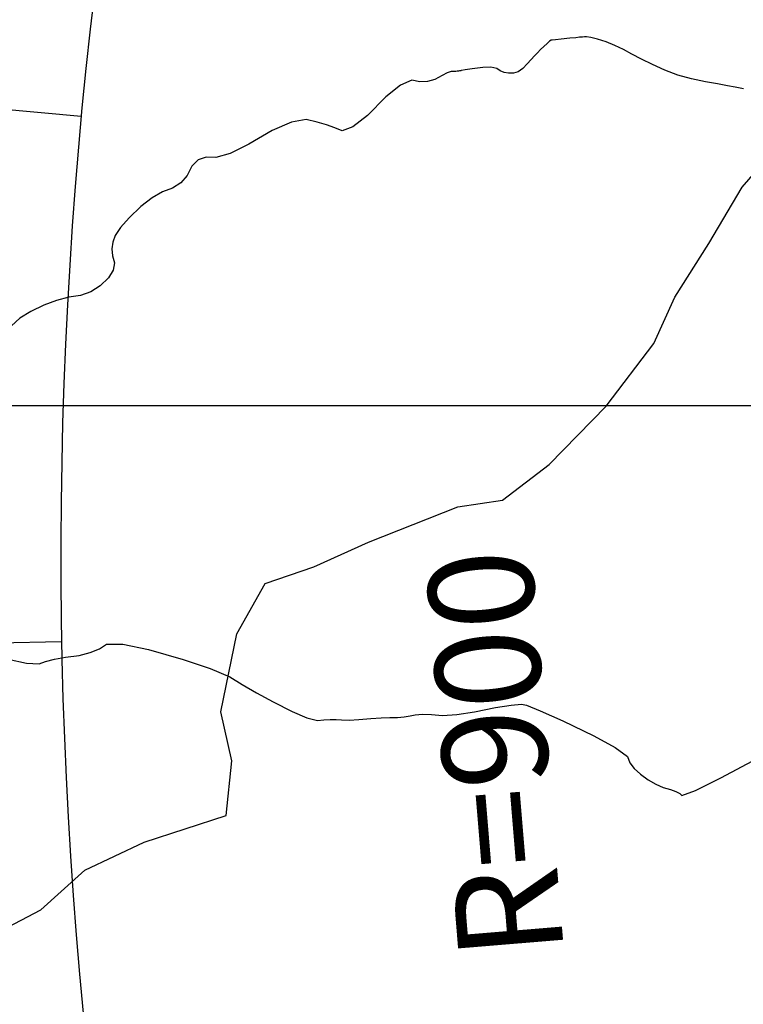
# Model space of a CAD drawing. Units: metres. Extents: x -3655 to 3655, y -4657 to 4657.
# Drawn here: x -1010 to -872, y -2252 to -2065 of the extents above; entities that cross this region are included whole.
import ezdxf
from ezdxf.enums import TextEntityAlignment as Align

# ---------------------------------------------------------------- set-up
doc = ezdxf.new("R2010")
doc.units = ezdxf.units.M
doc.header["$MEASUREMENT"] = 0
for name, color, linetype, lineweight in [('18', 1, 'Continuous', 0), ('19', 1, 'Continuous', 0), ('40', 1, 'Continuous', 0), ('41', 1, 'Continuous', 0), ('50', 1, 'Continuous', 0), ('6', 1, 'Continuous', 0)]:
    doc.layers.add(name, color=color, linetype=linetype, lineweight=lineweight)
doc.styles.add('Style-ENGINEERING', font='ENGINEERING.shx')

msp = doc.modelspace()

# ---------------------------------------------------------------- linework, layer by layer
at = {"layer": '18', "color": 7, "linetype": 'Continuous', "lineweight": -3}
msp.add_line((-1861.0823, -2138.1835, -64.509), (80.432, -2138.1835, -64.509), dxfattribs=at)
at = {"layer": '19', "color": 7, "linetype": 'Continuous', "lineweight": -3}
msp.add_3dface([(3513.1768, -3396.5444, -64.5096), (2113.5725, 4541.0061, -64.5096), (-3539.224, 3544.2655, -64.5096), (-2139.6197, -4393.2849, -64.5096)], dxfattribs=at)
at = {"layer": '41', "color": 7, "linetype": 'Continuous', "lineweight": -3}
for p, q in [((-1017.7566, -2081.3049, -64.509), (-997.8427, -2083.1589, -64.509)), ((-1021.5643, -2183.4036, -64.509), (-1001.5676, -2183.038, -64.509))]:
    msp.add_line(p, q, dxfattribs=at)
at = {"layer": '41', "color": 1, "linetype": 'Continuous', "lineweight": -3}
msp.add_arc((-101.718, -2166.5884, -64.5091), 900, 167.8686861, 198.470975, dxfattribs=at)
at = {"layer": '50', "color": 2, "linetype": 'Continuous', "lineweight": -3, "elevation": 20.491}
for points in [[(-908.4117, -2068.6885), (-908.5631, -2068.7063), (-908.8732, -2068.918), (-909.3421, -2069.3236), (-909.9698, -2069.9231), (-910.576, -2070.523), (-911.1607, -2071.1231), (-911.7238, -2071.7234), (-912.3808, -2072.4238), (-913.1316, -2073.2243), (-913.9763, -2074.1249), (-914.8463, -2074.7236), (-915.7417, -2075.0207), (-916.6624, -2075.016), (-917.4987, -2074.8573), (-918.2507, -2074.5445), (-918.9184, -2074.0776), (-920.0279, -2073.8629), (-921.5792, -2073.9003), (-923.5724, -2074.1898), (-924.9223, -2074.388), (-925.6292, -2074.495), (-925.6929, -2074.5106), (-925.7581, -2074.5253), (-925.8248, -2074.5392), (-925.8931, -2074.5521), (-926.0184, -2074.5708), (-926.2008, -2074.5953), (-926.4402, -2074.6256), (-926.6823, -2074.651), (-926.9269, -2074.6716), (-927.174, -2074.6873), (-927.3947, -2074.6984), (-927.5888, -2074.7049), (-927.7564, -2074.7067), (-928.3263, -2074.9558), (-929.2986, -2075.4522), (-930.6732, -2076.1958), (-932.085, -2076.5839), (-933.534, -2076.6165), (-935.0203, -2076.2936), (-937.1691, -2077.2569), (-939.9806, -2079.5062), (-943.4548, -2083.0416), (-946.224, -2085.2001), (-948.2883, -2085.9817), (-949.6476, -2085.3862), (-951.2348, -2084.8203), (-953.0499, -2084.284), (-955.0928, -2083.7771), (-957.9286, -2084.3133), (-961.5573, -2085.8924), (-965.9788, -2088.5146), (-969.545, -2090.2326), (-972.256, -2091.0464), (-974.1116, -2090.9561), (-975.642, -2091.4895), (-976.8471, -2092.6466), (-977.7269, -2094.4275), (-978.9432, -2095.8372), (-980.496, -2096.8756), (-982.3853, -2097.5428), (-984.3881, -2098.6967), (-986.5043, -2100.3373), (-988.7339, -2102.4646), (-990.3699, -2104.2989), (-991.4124, -2105.8402), (-991.8613, -2107.0885), (-992.0255, -2108.3701), (-991.9052, -2109.685), (-991.5002, -2111.0333), (-991.7536, -2112.442), (-992.6652, -2113.9111), (-994.2353, -2115.4406), (-996.0166, -2116.5619), (-998.0093, -2117.2752), (-1000.2133, -2117.5803), (-1002.5166, -2118.1837), (-1004.9191, -2119.0853), (-1007.4208, -2120.2851), (-1009.4706, -2121.5858), (-1011.0684, -2122.9876)], [(-872.0243, -2077.9997), (-873.6176, -2077.6214), (-875.082, -2077.3786), (-876.9535, -2077.0405), (-879.2319, -2076.6071), (-881.9175, -2076.0785), (-884.496, -2075.3593), (-886.9677, -2074.4495), (-889.3323, -2073.349), (-891.435, -2072.3185), (-893.2756, -2071.3578), (-894.8543, -2070.467), (-896.4621, -2069.7028), (-898.0989, -2069.0651), (-899.7648, -2068.554), (-901.0104, -2068.2233), (-901.8358, -2068.0729), (-902.2409, -2068.1029), (-902.6003, -2068.1302), (-902.914, -2068.1547), (-903.182, -2068.1766), (-903.8952, -2068.2436), (-905.0535, -2068.3559), (-906.6569, -2068.5133), (-907.7763, -2068.6242), (-908.4117, -2068.6885)], [(-1011.6952, -2186.3932), (-1008.2229, -2187.1426), (-1005.8594, -2187.2814), (-1004.6046, -2186.8096), (-1002.9198, -2186.3817), (-1000.8051, -2185.9975), (-998.2603, -2185.6572), (-996.1153, -2185.1285), (-994.37, -2184.4115), (-993.0244, -2183.5062), (-989.9303, -2183.5391), (-985.0875, -2184.5102), (-978.4962, -2186.4197), (-973.3303, -2188.1707), (-969.5898, -2189.7634), (-967.2748, -2191.1977), (-964.5368, -2192.7743), (-961.3758, -2194.493), (-957.7917, -2196.3539), (-954.9902, -2197.5409), (-952.9712, -2198.0542), (-951.7347, -2197.8936), (-950.5595, -2197.8203), (-949.4455, -2197.8344), (-948.3928, -2197.9358), (-946.9418, -2197.9436), (-945.0925, -2197.8577), (-942.8451, -2197.6782), (-940.8783, -2197.5482), (-939.1921, -2197.4676), (-937.7867, -2197.4366), (-936.5185, -2197.3383), (-935.3874, -2197.1729), (-934.3936, -2196.9402), (-933.0335, -2196.8428), (-931.3072, -2196.8805), (-929.2146, -2197.0535), (-926.488, -2196.8957), (-923.1272, -2196.4072), (-919.1323, -2195.5879), (-916.152, -2195.1007), (-914.1863, -2194.9455), (-913.2353, -2195.1223), (-910.6358, -2196.1775), (-906.3877, -2198.1112), (-900.4912, -2200.9233), (-896.396, -2203.1854), (-894.1023, -2204.8974), (-893.61, -2206.0593), (-892.7866, -2207.1802), (-891.6321, -2208.2599), (-890.1466, -2209.2986), (-888.6981, -2210.1271), (-887.2867, -2210.7453), (-885.9124, -2211.1533), (-884.8687, -2211.5511), (-884.1554, -2211.9387), (-883.7726, -2212.3162), (-881.1684, -2211.3227), (-876.3428, -2208.9582), (-869.2958, -2205.2228)]]:
    msp.add_lwpolyline(points, dxfattribs=at)
at = {"layer": '6', "color": 4, "linetype": 'Continuous', "lineweight": -3, "elevation": -64.509}
msp.add_lwpolyline([(-1036.4359, -2241.8435), (-1019.3159, -2241.2235), (-1005.5259, -2234.0135), (-997.1859, -2226.4635), (-985.9059, -2221.1735), (-970.3059, -2216.1135), (-969.2159, -2205.7235), (-971.2959, -2196.4035), (-968.2759, -2181.5835), (-962.8959, -2171.9935), (-953.6459, -2168.8435), (-943.2459, -2164.1535), (-926.3059, -2157.4435), (-917.8059, -2156.1235), (-908.9359, -2149.3635), (-898.1559, -2138.2935), (-889.0959, -2126.3635), (-885.0759, -2117.5935), (-878.6359, -2107.3835), (-872.2759, -2096.6435), (-865.9659, -2089.4035), (-862.5059, -2087.6835)], dxfattribs=at)

# ---------------------------------------------------------------- texts
at = {"layer": '40', "color": 7, "linetype": 'Continuous', "lineweight": -3, "style": 'Style-ENGINEERING'}
msp.add_text('R=900', height=20, rotation=94.736386, dxfattribs=at).set_placement((-909.31, -2203.6398, -64.509), align=Align.CENTER)
msp.add_text('R=900', height=20, rotation=94.736386, dxfattribs=at).set_placement((-909.31, -2203.6398, -64.509), align=Align.CENTER)

doc.saveas('drawing.dxf')
